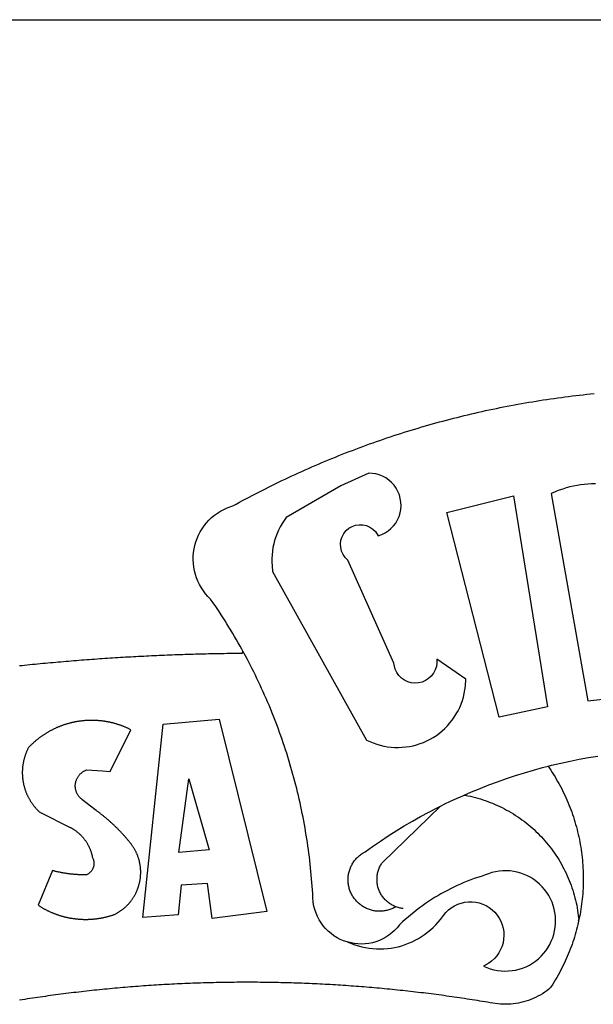
# Model space of a CAD drawing. Extents: x 181687 to 182107, y 1662433 to 1663270.
# Drawn here: x 181968 to 181971, y 1662501 to 1662505 of the extents above; entities that cross this region are included whole.
import ezdxf

# ---------------------------------------------------------------- set-up
doc = ezdxf.new("R2010")
doc.units = 0
doc.header["$MEASUREMENT"] = 0
doc.layers.add('BRAZAO', color=7, linetype='CONTINUOUS')
doc.layers.add('PRINT_A4_A3', color=7, linetype='CONTINUOUS')

# ---------------------------------------------------------------- blocks, each defined once
blk = doc.blocks.new('Logo_Prefeitura')
at = {"layer": 'BRAZAO'}
for points in [[(-185.82, 890.86), (-186.23, 891.62), (-186.99, 892.97), (-187.75, 894.32), (-188.53, 895.67), (-189.31, 897), (-190.1, 898.34), (-190.89, 899.67), (-191.7, 900.99), (-192.52, 902.31), (-193.34, 903.62), (-194.17, 904.93), (-195.01, 906.23), (-195.86, 907.53), (-196.72, 908.82), (-197.58, 910.11), (-198.46, 911.39), (-199.48, 912.87), (-200.58, 913.97), (-201.59, 915.14), (-202.53, 916.37), (-203.38, 917.67), (-204.15, 919.01), (-204.83, 920.41), (-205.41, 921.85), (-205.89, 923.32), (-206.28, 924.82), (-206.56, 926.34), (-206.75, 927.88), (-206.83, 929.43), (-206.81, 930.98), (-206.69, 932.52), (-206.46, 934.05), (-206.14, 935.57), (-205.71, 937.06), (-205.19, 938.52), (-204.57, 939.94), (-203.85, 941.31), (-203.05, 942.64), (-202.16, 943.91), (-201.19, 945.12), (-200.15, 946.26), (-199.03, 947.33), (-197.84, 948.32), (-196.58, 949.23), (-195.27, 950.06), (-193.91, 950.8), (-192.5, 951.45), (-189.99, 952.33), (-188.64, 953.08), (-187.27, 953.82), (-185.91, 954.56), (-184.54, 955.29), (-183.18, 956.02), (-181.8, 956.74), (-180.43, 957.45), (-179.05, 958.16), (-177.67, 958.87), (-176.29, 959.57), (-174.9, 960.26), (-173.51, 960.95), (-172.12, 961.63), (-170.73, 962.31), (-169.33, 962.98), (-167.93, 963.65), (-166.53, 964.31), (-165.13, 964.96), (-163.72, 965.62), (-162.31, 966.26), (-160.9, 966.9), (-159.48, 967.53), (-158.07, 968.16), (-156.65, 968.78), (-155.23, 969.4), (-153.8, 970.01), (-152.37, 970.62), (-150.94, 971.22), (-149.51, 971.81), (-148.08, 972.4), (-146.64, 972.98), (-145.21, 973.56), (-143.77, 974.13), (-142.32, 974.7), (-140.88, 975.26), (-139.43, 975.81), (-137.98, 976.36), (-136.53, 976.9), (-135.08, 977.44), (-133.62, 977.97), (-132.16, 978.5), (-130.7, 979.02), (-129.24, 979.53), (-127.78, 980.04), (-126.31, 980.55), (-124.84, 981.04), (-123.37, 981.54), (-121.9, 982.02), (-120.43, 982.5), (-118.95, 982.98), (-117.48, 983.45), (-116, 983.91), (-114.52, 984.37), (-113.03, 984.82), (-111.55, 985.26), (-110.06, 985.7), (-108.57, 986.13), (-107.08, 986.56), (-105.59, 986.99), (-104.1, 987.4), (-102.61, 987.81), (-101.11, 988.22), (-99.61, 988.61), (-98.11, 989.01), (-96.61, 989.39), (-95.11, 989.77), (-93.61, 990.15), (-92.1, 990.52), (-90.59, 990.88), (-89.09, 991.24), (-87.58, 991.59), (-86.07, 991.94), (-84.55, 992.28), (-83.04, 992.61), (-81.53, 992.94), (-80.01, 993.26), (-78.49, 993.57), (-76.97, 993.88), (-75.45, 994.19), (-73.93, 994.49), (-72.41, 994.78), (-70.89, 995.06), (-69.36, 995.34), (-67.84, 995.62), (-66.31, 995.88), (-64.78, 996.15), (-63.25, 996.4), (-61.73, 996.65), (-60.19, 996.9), (-58.66, 997.13), (-57.13, 997.37), (-55.6, 997.59), (-54.06, 997.81), (-52.53, 998.03), (-50.99, 998.23), (-49.46, 998.44), (-47.92, 998.63), (-46.38, 998.82), (-44.84, 999), (-43.3, 999.18), (-41.76, 999.35), (-40.22, 999.52), (-38.68, 999.68), (-37.14, 999.83)], [(-144.32, 960.72), (-167.48, 947.38), (-168.39, 946.11), (-169.23, 944.8), (-170, 943.45), (-170.69, 942.06), (-171.32, 940.64), (-171.87, 939.18), (-172.35, 937.7), (-172.75, 936.2), (-173.07, 934.68), (-173.31, 933.14), (-173.47, 931.59), (-173.55, 930.04), (-173.55, 928.48), (-173.47, 926.93), (-173.2, 924.58), (-133.46, 853.2), (-132.05, 852.53), (-130.61, 851.94), (-129.14, 851.42), (-127.65, 850.99), (-126.14, 850.64), (-124.6, 850.37), (-123.06, 850.18), (-121.51, 850.07), (-119.95, 850.05), (-118.4, 850.11), (-116.85, 850.26), (-115.31, 850.49), (-113.79, 850.8), (-112.28, 851.19), (-110.8, 851.67), (-109.35, 852.22), (-107.92, 852.85), (-106.54, 853.55), (-105.19, 854.33), (-103.89, 855.18), (-102.63, 856.1), (-101.43, 857.09), (-100.28, 858.14), (-99.19, 859.25), (-98.16, 860.41), (-97.19, 861.63), (-96.3, 862.9), (-95.47, 864.22), (-94.71, 865.58), (-94.03, 866.97), (-93.42, 868.41), (-92.89, 869.87), (-92.44, 871.36), (-92.08, 872.87), (-91.79, 874.4), (-91.58, 875.94), (-91.43, 879.02), (-103.73, 887.41), (-103.73, 887.41), (-103.68, 885.86), (-103.9, 884.32), (-104.38, 882.84), (-105.1, 881.46), (-106.05, 880.23), (-107.19, 879.18), (-108.49, 878.33), (-109.92, 877.72), (-111.43, 877.35), (-112.98, 877.25), (-114.52, 877.42), (-116.02, 877.84), (-117.42, 878.51), (-118.69, 879.41), (-119.78, 880.52), (-120.67, 881.79), (-121.34, 883.19), (-121.89, 885.75), (-141.38, 929.39), (-142.49, 930.48), (-143.38, 931.75), (-144.02, 933.17), (-144.39, 934.68), (-144.48, 936.23), (-144.28, 937.77), (-143.8, 939.25), (-143.06, 940.61), (-142.08, 941.82), (-140.9, 942.83), (-139.55, 943.6), (-138.08, 944.11), (-136.55, 944.34), (-136.55, 944.34), (-135, 944.29), (-133.48, 943.95), (-132.05, 943.34), (-130.76, 942.48), (-129.65, 941.4), (-128.47, 939.6), (-127.01, 940.13), (-125.62, 940.83), (-124.32, 941.69), (-123.13, 942.69), (-122.06, 943.81), (-121.12, 945.05), (-120.34, 946.39), (-119.71, 947.82), (-119.25, 949.3), (-118.96, 950.83), (-118.85, 952.38), (-118.91, 953.93), (-119.16, 955.47), (-119.57, 956.97), (-120.16, 958.41), (-120.91, 959.77), (-121.81, 961.04), (-122.84, 962.2), (-124.01, 963.23), (-125.28, 964.12), (-126.65, 964.86), (-128.09, 965.44), (-129.59, 965.85), (-132.51, 966.15), (-132.51, 966.15), (-144.32, 960.72)], [(-55.27, 957.59), (-39.81, 869.74), (-8.14, 873.36)], [(-36.62, 961.63), (-38.18, 961.61), (-39.73, 961.53), (-41.28, 961.39), (-42.83, 961.2), (-44.36, 960.95), (-45.89, 960.65), (-47.4, 960.3), (-48.9, 959.89), (-50.39, 959.42), (-51.86, 958.91), (-53.31, 958.34), (-54.93, 957.63), (-55.27, 957.59)], [(-99.52, 949.48), (-71.29, 956.58), (-71.29, 956.58), (-56.92, 867.18), (-77.33, 862.82), (-99.52, 949.48)], [(-280.35, 884.69), (-279.25, 884.81), (-278.16, 884.92), (-277.07, 885.03), (-275.97, 885.14), (-274.88, 885.25), (-273.78, 885.35), (-272.69, 885.46), (-271.6, 885.56), (-270.5, 885.67), (-269.41, 885.77), (-268.31, 885.87), (-267.22, 885.97), (-266.12, 886.07), (-265.03, 886.17), (-263.93, 886.26), (-262.84, 886.36), (-261.74, 886.45), (-260.65, 886.54), (-259.55, 886.64), (-258.46, 886.73), (-257.36, 886.82), (-256.27, 886.9), (-255.17, 886.99), (-254.08, 887.07), (-252.98, 887.16), (-251.88, 887.24), (-250.79, 887.32), (-249.69, 887.4), (-248.6, 887.48), (-247.5, 887.56), (-246.4, 887.64), (-245.31, 887.71), (-244.21, 887.79), (-243.11, 887.86), (-242.02, 887.93), (-240.92, 888), (-239.82, 888.07), (-238.73, 888.14), (-237.63, 888.21), (-236.53, 888.27), (-235.43, 888.34), (-234.34, 888.4), (-233.24, 888.46), (-232.14, 888.52), (-231.04, 888.58), (-229.95, 888.64), (-228.85, 888.7), (-227.75, 888.75), (-226.65, 888.81), (-225.56, 888.86), (-224.46, 888.91), (-223.36, 888.97), (-222.26, 889.02), (-221.16, 889.06), (-220.07, 889.11), (-218.97, 889.16), (-217.87, 889.2), (-216.77, 889.25), (-215.67, 889.29), (-214.57, 889.33), (-213.48, 889.37), (-212.38, 889.41), (-211.28, 889.45), (-210.18, 889.48), (-209.08, 889.52), (-207.98, 889.55), (-206.88, 889.59), (-205.79, 889.62), (-204.69, 889.65), (-203.59, 889.68), (-202.49, 889.7), (-201.39, 889.73), (-200.29, 889.76), (-199.19, 889.78), (-198.09, 889.8), (-197, 889.83), (-195.9, 889.85), (-194.8, 889.87), (-193.7, 889.88), (-192.6, 889.9), (-191.5, 889.92), (-190.4, 889.93), (-189.3, 889.94), (-188.2, 889.96), (-187.1, 889.97), (-186, 889.98), (-185.82, 890.86)], [(-141.64, 767.79), (-143.15, 768.21), (-144.57, 768.82), (-145.94, 769.54), (-147.26, 770.37), (-148.5, 771.29), (-149.68, 772.3), (-150.77, 773.39), (-151.78, 774.57), (-152.69, 775.82), (-153.51, 777.14), (-154.22, 778.52), (-154.83, 779.94), (-155.33, 781.41), (-155.71, 782.91), (-155.98, 784.43), (-156.17, 786.75), (-156.26, 788.29), (-156.35, 789.84), (-156.46, 791.39), (-156.57, 792.93), (-156.7, 794.48), (-156.84, 796.02), (-156.98, 797.56), (-157.14, 799.11), (-157.3, 800.65), (-157.48, 802.19), (-157.66, 803.73), (-157.86, 805.26), (-158.06, 806.8), (-158.28, 808.33), (-158.5, 809.87), (-158.73, 811.4), (-158.98, 812.93), (-159.23, 814.46), (-159.49, 815.99), (-159.77, 817.51), (-160.05, 819.04), (-160.34, 820.56), (-160.64, 822.08), (-160.96, 823.6), (-161.28, 825.11), (-161.61, 826.63), (-161.95, 828.14), (-162.3, 829.65), (-162.66, 831.16), (-163.03, 832.66), (-163.41, 834.16), (-163.8, 835.66), (-164.2, 837.16), (-164.6, 838.66), (-165.02, 840.15), (-165.45, 841.64), (-165.88, 843.13), (-166.33, 844.61), (-166.79, 846.09), (-167.25, 847.57), (-167.73, 849.05), (-168.21, 850.52), (-168.7, 851.99), (-169.21, 853.45), (-169.72, 854.92), (-170.24, 856.38), (-170.77, 857.83), (-171.31, 859.29), (-171.86, 860.73), (-172.42, 862.18), (-172.98, 863.62), (-173.56, 865.06), (-174.15, 866.5), (-174.74, 867.93), (-175.35, 869.35), (-175.96, 870.78), (-176.58, 872.2), (-177.21, 873.61), (-177.85, 875.02), (-178.5, 876.43), (-179.16, 877.83), (-179.83, 879.23), (-180.51, 880.63), (-181.19, 882.02), (-181.89, 883.4), (-182.59, 884.78), (-183.3, 886.16), (-184.02, 887.53), (-184.75, 888.9), (-185.82, 890.86)], [(-185.82, 890.86), (-185.49, 890.26), (-185.82, 890.86)], [(-233.24, 857.57), (-233.53, 857.71), (-233.76, 857.83), (-234, 857.94), (-234.23, 858.05), (-234.47, 858.16), (-234.71, 858.27), (-234.95, 858.38), (-235.18, 858.48), (-235.42, 858.58), (-235.66, 858.69), (-235.9, 858.78), (-236.15, 858.88), (-236.39, 858.98), (-236.63, 859.07), (-236.87, 859.16), (-237.12, 859.26), (-237.36, 859.35), (-237.61, 859.43), (-237.85, 859.52), (-238.1, 859.6), (-238.35, 859.68), (-238.6, 859.77), (-238.84, 859.84), (-239.09, 859.92), (-239.34, 860), (-239.59, 860.07), (-239.84, 860.14), (-240.09, 860.21), (-240.35, 860.28), (-240.6, 860.34), (-240.85, 860.41), (-241.1, 860.47), (-241.36, 860.53), (-241.61, 860.59), (-241.86, 860.65), (-242.12, 860.7), (-242.37, 860.76), (-242.63, 860.81), (-242.88, 860.86), (-243.14, 860.91), (-243.4, 860.96), (-243.65, 861), (-243.91, 861.04), (-244.17, 861.08), (-244.42, 861.12), (-244.68, 861.16), (-244.94, 861.2), (-245.2, 861.23), (-245.46, 861.26), (-245.72, 861.29), (-245.98, 861.32), (-246.23, 861.35), (-246.49, 861.37), (-246.75, 861.39), (-247.01, 861.41), (-247.27, 861.43), (-247.53, 861.45), (-247.79, 861.46), (-248.05, 861.48), (-248.31, 861.49), (-248.57, 861.5), (-248.83, 861.51), (-249.09, 861.51), (-249.36, 861.52), (-249.62, 861.52), (-249.88, 861.52), (-249.88, 861.52), (-250.14, 861.52), (-250.4, 861.51), (-250.66, 861.51), (-250.92, 861.5), (-251.18, 861.49), (-251.44, 861.48), (-251.7, 861.47), (-251.96, 861.46), (-252.22, 861.44), (-252.48, 861.42), (-252.74, 861.4), (-253, 861.38), (-253.26, 861.36), (-253.52, 861.33), (-253.78, 861.31), (-254.03, 861.28), (-254.29, 861.25), (-254.55, 861.21), (-254.81, 861.18), (-255.07, 861.14), (-255.33, 861.1), (-255.58, 861.06), (-255.84, 861.02), (-256.1, 860.98), (-256.35, 860.93), (-256.61, 860.89), (-256.87, 860.84), (-257.12, 860.79), (-257.38, 860.73), (-257.63, 860.68), (-257.89, 860.62), (-258.14, 860.56), (-258.39, 860.5), (-258.65, 860.44), (-258.9, 860.38), (-259.15, 860.31), (-259.4, 860.25), (-259.65, 860.18), (-259.9, 860.11), (-260.15, 860.04), (-260.4, 859.96), (-260.65, 859.88), (-260.9, 859.81), (-261.15, 859.73), (-261.4, 859.65), (-261.64, 859.56), (-261.89, 859.48), (-262.14, 859.39), (-262.38, 859.3), (-262.63, 859.21), (-262.87, 859.12), (-263.11, 859.03), (-263.36, 858.93), (-263.6, 858.84), (-263.84, 858.74), (-264.08, 858.64), (-264.32, 858.54), (-264.56, 858.43), (-264.8, 858.33), (-265.03, 858.22), (-265.27, 858.11), (-265.51, 858), (-265.74, 857.89), (-265.97, 857.77), (-266.21, 857.66), (-266.44, 857.54), (-266.67, 857.42), (-266.9, 857.3), (-267.13, 857.18), (-267.36, 857.06), (-267.59, 856.93), (-267.82, 856.81), (-268.05, 856.68), (-268.27, 856.55), (-268.5, 856.42), (-268.72, 856.28), (-268.94, 856.15), (-269.17, 856.01), (-269.39, 855.87), (-269.61, 855.73), (-269.82, 855.59), (-270.04, 855.45), (-270.26, 855.3), (-270.48, 855.16), (-270.69, 855.01), (-270.9, 854.86), (-271.12, 854.71), (-271.33, 854.56), (-271.54, 854.41), (-271.75, 854.25), (-271.96, 854.1), (-272.16, 853.94), (-272.37, 853.78), (-272.58, 853.62), (-272.78, 853.46), (-272.98, 853.29), (-273.18, 853.13), (-273.38, 852.96), (-273.58, 852.79), (-273.78, 852.62), (-273.98, 852.45), (-274.17, 852.28), (-274.37, 852.11), (-274.56, 851.93), (-274.75, 851.76), (-274.94, 851.58), (-275.13, 851.4), (-275.32, 851.22), (-275.51, 851.04), (-275.69, 850.86), (-275.88, 850.67), (-276.06, 850.49), (-276.24, 850.3), (-276.42, 850.11), (-276.56, 849.97), (-276.68, 849.74), (-276.8, 849.5), (-276.91, 849.27), (-277.02, 849.03), (-277.13, 848.8), (-277.24, 848.56), (-277.34, 848.32), (-277.44, 848.08), (-277.54, 847.84), (-277.63, 847.6), (-277.73, 847.35), (-277.82, 847.11), (-277.9, 846.86), (-277.99, 846.62), (-278.07, 846.37), (-278.15, 846.12), (-278.22, 845.87), (-278.29, 845.62), (-278.36, 845.37), (-278.43, 845.12), (-278.5, 844.87), (-278.56, 844.61), (-278.61, 844.36), (-278.67, 844.1), (-278.72, 843.85), (-278.77, 843.59), (-278.82, 843.34), (-278.86, 843.08), (-278.9, 842.82), (-278.94, 842.57), (-278.97, 842.31), (-279.01, 842.05), (-279.03, 841.79), (-279.06, 841.53), (-279.08, 841.27), (-279.1, 841.01), (-279.12, 840.75), (-279.13, 840.49), (-279.14, 840.23), (-279.15, 839.97), (-279.16, 839.71)], [(-228.15, 778.15), (-219.59, 859.9), (-195.88, 862.02), (-195.88, 862.02), (-175.65, 780.58), (-198.76, 777.72), (-200.71, 792.41), (-200.71, 792.41), (-211.96, 791.81), (-213.17, 779.21), (-228.15, 778.15)], [(-234.44, 810.85), (-234.6, 811.05), (-234.77, 811.25), (-234.94, 811.44), (-235.11, 811.64), (-235.28, 811.84), (-235.45, 812.04), (-235.62, 812.23), (-235.8, 812.43), (-235.97, 812.62), (-236.14, 812.82), (-236.32, 813.01), (-236.49, 813.2), (-236.67, 813.39), (-236.84, 813.59), (-237.02, 813.78), (-237.2, 813.97), (-237.38, 814.16), (-237.56, 814.35), (-237.74, 814.53), (-237.92, 814.72), (-238.1, 814.91), (-238.28, 815.1), (-238.46, 815.28), (-238.64, 815.47), (-238.83, 815.65), (-239.01, 815.84), (-239.2, 816.02), (-239.38, 816.2), (-239.57, 816.39), (-239.76, 816.57), (-239.94, 816.75), (-240.13, 816.93), (-240.32, 817.11), (-240.51, 817.29), (-240.7, 817.46), (-240.89, 817.64), (-241.08, 817.82), (-241.27, 817.99), (-241.47, 818.17), (-241.66, 818.34), (-241.85, 818.52), (-242.05, 818.69), (-242.24, 818.87), (-242.44, 819.04), (-242.63, 819.21), (-242.83, 819.38), (-243.03, 819.55), (-243.23, 819.72), (-243.42, 819.89), (-243.62, 820.06), (-243.82, 820.22), (-244.02, 820.39), (-244.22, 820.56), (-244.43, 820.72), (-244.63, 820.89), (-244.83, 821.05), (-245.03, 821.21), (-245.24, 821.37), (-245.44, 821.54), (-245.65, 821.7), (-245.85, 821.86), (-246.06, 822.02), (-246.26, 822.18), (-246.47, 822.33), (-246.68, 822.49), (-246.89, 822.65), (-247.1, 822.8), (-247.31, 822.96), (-247.51, 823.11), (-247.73, 823.27), (-247.94, 823.42), (-253.94, 828.07), (-254.14, 828.24), (-254.34, 828.41), (-254.53, 828.58), (-254.71, 828.77), (-254.89, 828.96), (-255.06, 829.15), (-255.22, 829.36), (-255.38, 829.57), (-255.53, 829.78), (-255.67, 830), (-255.8, 830.22), (-255.92, 830.45), (-256.04, 830.69), (-256.15, 830.92), (-256.25, 831.17), (-256.34, 831.41), (-256.42, 831.66), (-256.49, 831.91), (-256.55, 832.16), (-256.6, 832.42), (-256.65, 832.67), (-256.68, 832.93), (-256.71, 833.19), (-256.72, 833.45), (-256.73, 833.71), (-256.73, 833.97), (-256.72, 834.23), (-256.69, 834.49), (-256.66, 834.75), (-256.62, 835.01), (-256.57, 835.26), (-256.51, 835.52), (-256.44, 835.77), (-256.37, 836.02), (-256.28, 836.26), (-256.18, 836.5), (-256.08, 836.74), (-255.97, 836.98), (-255.85, 837.21), (-255.72, 837.43), (-255.58, 837.66), (-255.43, 837.87), (-255.28, 838.08), (-255.12, 838.29), (-254.95, 838.49), (-254.78, 838.68), (-254.6, 838.87), (-254.41, 839.05), (-254.21, 839.22), (-254.01, 839.38), (-253.8, 839.54), (-253.59, 839.69), (-253.37, 839.83), (-253.15, 839.97), (-252.92, 840.1), (-252.69, 840.21), (-252.45, 840.32), (-252.21, 840.42), (-251.97, 840.52), (-251.97, 840.52), (-245.22, 840.22), (-241.92, 839.92), (-233.24, 857.57)], [(-56.64, 842.11), (-55.11, 842.5), (-51.23, 843.42), (-47.34, 844.28), (-43.44, 845.06), (-39.52, 845.78), (-35.59, 846.43)], [(-92.09, 829.91), (-89.09, 831.21), (-85.41, 832.72), (-81.7, 834.18), (-77.97, 835.56), (-74.21, 836.89), (-70.43, 838.14), (-66.63, 839.33), (-62.81, 840.45), (-58.97, 841.51), (-56.64, 842.11)], [(-56.64, 842.11), (-56.05, 841.32), (-55.44, 840.4), (-54.85, 839.48), (-54.26, 838.55), (-53.69, 837.61), (-53.13, 836.66), (-52.58, 835.71), (-52.05, 834.75), (-51.52, 833.78), (-51.01, 832.81), (-50.52, 831.83), (-50.03, 830.84), (-49.56, 829.85), (-49.1, 828.85), (-48.66, 827.85), (-48.23, 826.84), (-47.81, 825.82), (-47.4, 824.8), (-47.01, 823.77), (-46.63, 822.74), (-46.27, 821.7), (-45.92, 820.66), (-45.58, 819.61), (-45.26, 818.56), (-44.95, 817.51), (-44.66, 816.45), (-44.37, 815.39), (-44.11, 814.32), (-43.85, 813.25), (-43.61, 812.18), (-43.39, 811.1), (-43.18, 810.02), (-42.98, 808.94), (-42.8, 807.86), (-42.63, 806.77), (-42.48, 805.68), (-42.34, 804.59), (-42.21, 803.5), (-42.1, 802.41), (-42, 801.31), (-41.92, 800.22), (-41.85, 799.12), (-41.8, 798.02), (-41.76, 796.92), (-41.74, 795.82), (-41.73, 794.72), (-41.73, 793.62), (-41.75, 792.53), (-41.78, 791.43), (-41.83, 790.33), (-41.89, 789.23), (-41.97, 788.14), (-42.06, 787.04), (-42.17, 785.95), (-42.29, 784.85), (-42.42, 783.76), (-42.57, 782.67), (-42.73, 781.59), (-42.91, 780.5), (-43.1, 779.42), (-43.31, 778.34), (-43.64, 777.25)], [(-279.16, 839.71), (-279.16, 839.32), (-279.16, 839.06), (-279.15, 838.8), (-279.14, 838.54), (-279.13, 838.28), (-279.12, 838.02), (-279.1, 837.76), (-279.08, 837.5), (-279.06, 837.24), (-279.03, 836.98), (-279, 836.72), (-278.97, 836.46), (-278.93, 836.2), (-278.89, 835.95), (-278.85, 835.69), (-278.81, 835.43), (-278.76, 835.18), (-278.71, 834.92), (-278.66, 834.67), (-278.6, 834.41), (-278.54, 834.16), (-278.48, 833.9), (-278.42, 833.65), (-278.35, 833.4), (-278.28, 833.15), (-278.21, 832.9), (-278.13, 832.65), (-278.05, 832.4), (-277.97, 832.15), (-277.88, 831.91), (-277.8, 831.66), (-277.71, 831.42), (-277.61, 831.18), (-277.52, 830.93), (-277.42, 830.69), (-277.32, 830.45), (-277.21, 830.21), (-277.11, 829.98), (-277, 829.74), (-276.88, 829.5), (-276.77, 829.27), (-276.65, 829.04), (-276.53, 828.81), (-276.41, 828.58), (-276.28, 828.35), (-276.16, 828.12), (-276.03, 827.9), (-275.89, 827.67), (-275.76, 827.45), (-275.62, 827.23), (-275.48, 827.01), (-275.33, 826.79), (-275.19, 826.58), (-275.04, 826.36), (-274.89, 826.15), (-274.73, 825.94), (-274.58, 825.73), (-274.42, 825.53), (-274.26, 825.32), (-274.1, 825.12), (-273.93, 824.92), (-273.76, 824.72), (-273.6, 824.52), (-273.42, 824.32), (-273.25, 824.13), (-273.07, 823.94), (-272.89, 823.75), (-272.71, 823.56), (-272.53, 823.37), (-272.35, 823.19), (-272.16, 823.01), (-271.97, 822.83), (-271.78, 822.65), (-258.9, 816.23), (-258.67, 816.11), (-258.44, 815.98), (-258.21, 815.86), (-257.99, 815.73), (-257.76, 815.59), (-257.54, 815.45), (-257.32, 815.31), (-257.11, 815.17), (-256.89, 815.02), (-256.68, 814.87), (-256.47, 814.72), (-256.26, 814.56), (-256.05, 814.4), (-255.85, 814.24), (-255.65, 814.08), (-255.45, 813.91), (-255.25, 813.74), (-255.06, 813.56), (-254.87, 813.39), (-254.68, 813.21), (-254.49, 813.03), (-254.31, 812.84), (-254.13, 812.65), (-253.95, 812.46), (-253.77, 812.27), (-253.6, 812.08), (-253.43, 811.88), (-253.26, 811.68), (-253.1, 811.48), (-252.94, 811.27), (-252.78, 811.07), (-252.63, 810.86), (-252.47, 810.64), (-252.32, 810.43), (-252.18, 810.22), (-252.04, 810), (-251.9, 809.78), (-251.76, 809.56), (-251.63, 809.33), (-251.5, 809.11), (-251.37, 808.88), (-251.25, 808.65), (-251.13, 808.42), (-251.01, 808.18), (-250.9, 807.95), (-250.79, 807.71), (-250.68, 807.48), (-250.58, 807.24), (-250.48, 806.99), (-250.39, 806.75), (-250.29, 806.51), (-250.2, 806.26), (-250.12, 806.02), (-250.04, 805.77), (-249.96, 805.52), (-249.89, 805.27), (-249.81, 805.02), (-249.75, 804.77), (-249.68, 804.52), (-249.62, 804.26), (-249.57, 804.01), (-249.52, 803.75), (-249.47, 803.48), (-249.35, 803.25), (-249.24, 803.01), (-249.15, 802.77), (-249.07, 802.52), (-249, 802.27), (-248.94, 802.02), (-248.89, 801.76), (-248.86, 801.5), (-248.84, 801.24), (-248.84, 800.98), (-248.84, 800.72), (-248.86, 800.46), (-248.89, 800.2), (-248.94, 799.95), (-249, 799.69), (-249.07, 799.44), (-249.15, 799.2), (-249.24, 798.95), (-249.35, 798.72), (-249.47, 798.48), (-249.6, 798.26), (-249.74, 798.04), (-249.89, 797.82), (-250.05, 797.62), (-250.22, 797.42), (-250.4, 797.24), (-250.59, 797.06), (-250.79, 796.89), (-250.99, 796.73), (-251.21, 796.58), (-251.43, 796.44), (-251.66, 796.31), (-251.89, 796.2), (-252.16, 796.14), (-252.42, 796.13), (-252.68, 796.13), (-252.94, 796.13), (-253.2, 796.13), (-253.46, 796.14), (-253.72, 796.14), (-253.98, 796.15), (-254.24, 796.15), (-254.5, 796.16), (-254.76, 796.17), (-255.02, 796.18), (-255.28, 796.19), (-255.54, 796.2), (-255.8, 796.22), (-256.06, 796.24), (-256.32, 796.25), (-256.58, 796.27), (-256.84, 796.29), (-257.1, 796.31), (-257.36, 796.33), (-257.62, 796.36), (-257.88, 796.38), (-258.14, 796.41), (-258.4, 796.43), (-258.65, 796.46), (-258.91, 796.49), (-259.17, 796.52), (-259.43, 796.56), (-259.69, 796.59), (-259.95, 796.62), (-260.21, 796.66), (-260.46, 796.7), (-260.72, 796.74), (-260.98, 796.78), (-261.23, 796.82), (-261.49, 796.86), (-261.75, 796.9), (-262.01, 796.95), (-262.26, 797), (-262.52, 797.05), (-262.77, 797.09), (-263.03, 797.14), (-263.28, 797.2), (-263.54, 797.25), (-263.79, 797.3), (-264.05, 797.36), (-264.3, 797.42), (-264.56, 797.47), (-264.81, 797.53), (-265.06, 797.59), (-265.32, 797.65), (-265.57, 797.72), (-265.82, 797.78), (-266.07, 797.85), (-266.42, 797.94), (-266.42, 797.94), (-272.44, 783.25), (-272.22, 783.11), (-272, 782.97), (-271.78, 782.83), (-271.56, 782.69), (-271.34, 782.56), (-271.11, 782.42), (-270.89, 782.29), (-270.66, 782.16), (-270.44, 782.03), (-270.21, 781.91), (-269.98, 781.78), (-269.75, 781.66), (-269.52, 781.54), (-269.29, 781.42), (-269.06, 781.3), (-268.82, 781.18), (-268.59, 781.06), (-268.36, 780.95), (-268.12, 780.84), (-267.89, 780.73), (-267.65, 780.62), (-267.41, 780.51)], [(-212.94, 805.57), (-208.65, 836.81), (-208.65, 836.81), (-200.1, 806.66), (-212.94, 805.57)], [(-102.19, 825.18), (-99.97, 826.28), (-96.38, 827.98), (-92.75, 829.63), (-92.09, 829.91)], [(-92.09, 829.91), (-91.67, 829.84), (-90.59, 829.62), (-89.52, 829.39), (-88.45, 829.14), (-87.38, 828.86), (-86.32, 828.57), (-85.27, 828.26), (-84.22, 827.93), (-83.18, 827.58), (-82.14, 827.21), (-81.11, 826.82), (-80.09, 826.41), (-79.08, 825.98), (-78.08, 825.54), (-77.08, 825.07), (-76.09, 824.59), (-75.11, 824.09), (-74.15, 823.57), (-73.19, 823.03), (-72.24, 822.48), (-71.3, 821.91), (-70.37, 821.32), (-69.46, 820.71), (-68.55, 820.09), (-67.66, 819.44), (-66.78, 818.79), (-65.91, 818.12), (-65.05, 817.43), (-64.21, 816.72), (-63.38, 816), (-62.56, 815.27), (-61.76, 814.52), (-60.97, 813.75), (-60.19, 812.97), (-59.43, 812.18), (-58.69, 811.37), (-57.96, 810.55), (-57.24, 809.71), (-56.54, 808.86), (-55.86, 808), (-55.19, 807.13), (-54.54, 806.24), (-53.91, 805.35), (-53.29, 804.44), (-52.69, 803.51), (-52.11, 802.58), (-51.54, 801.64), (-50.99, 800.69), (-50.46, 799.73), (-49.95, 798.75), (-49.46, 797.77), (-48.98, 796.78), (-48.52, 795.78), (-48.08, 794.77), (-47.66, 793.76), (-47.26, 792.74), (-46.88, 791.7), (-46.52, 790.67), (-46.17, 789.62), (-45.85, 788.57), (-45.54, 787.52), (-45.26, 786.45), (-44.99, 785.39), (-44.75, 784.32), (-44.52, 783.24), (-44.32, 782.16), (-44.13, 781.08), (-43.96, 779.99), (-43.82, 778.9), (-43.69, 777.81), (-43.64, 777.25)], [(-121.08, 782.62), (-121.55, 782.36), (-121.94, 782.15), (-122.34, 781.96), (-122.74, 781.78), (-123.15, 781.61), (-123.57, 781.46), (-123.99, 781.32), (-124.41, 781.2), (-124.84, 781.09), (-125.27, 780.99), (-125.71, 780.91), (-126.15, 780.84), (-126.59, 780.79), (-127.03, 780.75), (-127.47, 780.73), (-127.91, 780.72), (-128.36, 780.72), (-128.8, 780.74), (-129.24, 780.78), (-129.68, 780.83), (-130.12, 780.89), (-130.55, 780.97), (-130.99, 781.07), (-131.42, 781.18), (-131.84, 781.3), (-132.26, 781.43), (-132.68, 781.58), (-133.09, 781.75), (-133.5, 781.93), (-133.9, 782.12), (-134.29, 782.32), (-134.68, 782.54), (-135.05, 782.77), (-135.42, 783.01), (-135.79, 783.26), (-136.14, 783.53), (-136.49, 783.81), (-136.82, 784.1), (-137.15, 784.4), (-137.46, 784.71), (-137.77, 785.03), (-138.06, 785.36), (-138.34, 785.7), (-138.62, 786.05), (-138.88, 786.41), (-139.12, 786.78), (-139.36, 787.15), (-139.58, 787.54), (-139.79, 787.93), (-139.99, 788.33), (-140.17, 788.73), (-140.34, 789.14), (-140.5, 789.55), (-140.64, 789.97), (-140.77, 790.39), (-140.88, 790.82), (-140.98, 791.25), (-141.07, 791.69), (-141.14, 792.13), (-141.19, 792.56), (-141.24, 793.01), (-141.26, 793.45), (-141.28, 793.89), (-141.27, 794.33), (-141.26, 794.78), (-141.22, 795.22), (-141.18, 795.66), (-141.12, 796.1), (-141.04, 796.53), (-140.95, 796.97), (-140.85, 797.4), (-140.73, 797.82), (-140.6, 798.25), (-140.45, 798.67), (-140.29, 799.08), (-140.11, 799.48), (-139.93, 799.89), (-139.73, 800.28), (-139.51, 800.67), (-139.28, 801.05), (-139.05, 801.42), (-138.79, 801.79), (-138.53, 802.14), (-138.26, 802.49), (-137.97, 802.83), (-137.67, 803.16), (-137.36, 803.47), (-137.04, 803.78), (-136.72, 804.08), (-136.38, 804.36), (-136.03, 804.64), (-135.67, 804.9), (-135.31, 805.15), (-134.93, 805.39), (-134.55, 805.62), (-134.11, 805.85), (-130.87, 808.16), (-127.58, 810.41), (-124.25, 812.6), (-120.89, 814.74), (-117.49, 816.81), (-114.05, 818.83), (-110.58, 820.78), (-107.08, 822.67), (-103.54, 824.51), (-102.19, 825.18)], [(-121.08, 782.62), (-121.37, 782.74), (-121.77, 782.91), (-122.17, 783.1), (-122.56, 783.31), (-122.95, 783.53), (-123.33, 783.76), (-123.69, 784.01), (-124.05, 784.26), (-124.4, 784.54), (-124.74, 784.82), (-125.07, 785.12), (-125.39, 785.42), (-125.7, 785.74), (-126, 786.07), (-126.28, 786.41), (-126.55, 786.76), (-126.81, 787.12), (-127.06, 787.49), (-127.29, 787.86), (-127.51, 788.25), (-127.72, 788.64), (-127.91, 789.04), (-128.08, 789.45), (-128.25, 789.86), (-128.39, 790.27), (-128.53, 790.7), (-128.64, 791.12), (-128.75, 791.56), (-128.83, 791.99), (-128.91, 792.43), (-128.96, 792.87), (-129, 793.31), (-129.03, 793.75), (-129.03, 794.19), (-129.03, 794.64), (-129, 795.08), (-128.96, 795.52), (-128.91, 795.96), (-128.84, 796.4), (-128.75, 796.83), (-128.65, 797.26), (-128.54, 797.69), (-128.4, 798.11), (-128.26, 798.53), (-128.1, 798.94), (-127.92, 799.35), (-127.73, 799.75), (-127.52, 800.14), (-127.31, 800.53), (-127.07, 800.9), (-126.77, 801.35), (-102.19, 825.18)], [(-267.41, 780.51), (-267.05, 780.35), (-266.82, 780.25), (-266.58, 780.15), (-266.33, 780.05), (-266.09, 779.95), (-265.85, 779.85), (-265.61, 779.76), (-265.37, 779.67), (-265.12, 779.58), (-264.88, 779.49), (-264.63, 779.4), (-264.39, 779.31), (-264.14, 779.23), (-263.89, 779.15), (-263.64, 779.06), (-263.4, 778.99), (-263.15, 778.91), (-262.9, 778.83), (-262.65, 778.76), (-262.4, 778.69), (-262.15, 778.62), (-261.9, 778.55), (-261.64, 778.48), (-261.39, 778.42), (-261.14, 778.35), (-260.89, 778.29), (-260.63, 778.23), (-260.38, 778.18), (-260.12, 778.12), (-259.87, 778.07), (-259.61, 778.01), (-259.36, 777.96), (-259.1, 777.91), (-258.85, 777.87), (-258.59, 777.82), (-258.33, 777.78), (-258.08, 777.74), (-257.82, 777.7), (-257.56, 777.66), (-257.3, 777.62), (-257.04, 777.59), (-256.79, 777.56), (-256.53, 777.53), (-256.27, 777.5), (-256.01, 777.47), (-255.75, 777.45), (-255.49, 777.42), (-255.23, 777.4), (-254.97, 777.38), (-254.71, 777.37), (-254.45, 777.35), (-254.19, 777.34), (-253.93, 777.32), (-253.67, 777.31), (-253.41, 777.3), (-253.15, 777.3), (-252.89, 777.29), (-252.63, 777.29), (-252.37, 777.29), (-252.11, 777.29), (-251.85, 777.29), (-251.59, 777.3), (-251.33, 777.3), (-251.07, 777.31), (-250.81, 777.32), (-250.54, 777.33), (-250.28, 777.35), (-250.03, 777.36), (-249.76, 777.38), (-249.5, 777.4), (-249.25, 777.42), (-248.99, 777.44), (-248.73, 777.46), (-248.47, 777.49), (-248.21, 777.52), (-247.95, 777.55), (-247.69, 777.58), (-247.43, 777.62), (-247.17, 777.65), (-246.92, 777.69), (-246.66, 777.73), (-246.4, 777.77), (-246.14, 777.81), (-245.89, 777.86), (-245.63, 777.9), (-245.38, 777.95), (-245.12, 778), (-244.87, 778.05), (-244.61, 778.11), (-244.36, 778.16), (-244.1, 778.22), (-243.85, 778.28), (-243.59, 778.34), (-243.34, 778.4), (-243.09, 778.47), (-242.84, 778.53), (-242.59, 778.6), (-242.33, 778.67), (-242.08, 778.74), (-241.83, 778.81), (-241.58, 778.89), (-241.34, 778.97), (-241.09, 779.04), (-240.84, 779.12), (-240.59, 779.21), (-240.35, 779.29), (-240.08, 779.4), (-239.85, 779.52), (-239.62, 779.64), (-239.39, 779.76), (-239.16, 779.89), (-238.93, 780.02), (-238.71, 780.15), (-238.48, 780.28), (-238.26, 780.42), (-238.04, 780.56), (-237.83, 780.71), (-237.61, 780.85), (-237.4, 781), (-237.19, 781.15), (-236.98, 781.31), (-236.77, 781.47), (-236.57, 781.63), (-236.36, 781.79), (-236.16, 781.96), (-235.96, 782.13), (-235.77, 782.3), (-235.57, 782.47), (-235.38, 782.65), (-235.19, 782.82), (-235, 783.01), (-234.82, 783.19), (-234.64, 783.38), (-234.46, 783.56), (-234.28, 783.75), (-234.1, 783.95), (-233.93, 784.14), (-233.76, 784.34), (-233.59, 784.54), (-233.43, 784.74), (-233.27, 784.95), (-233.11, 785.15), (-232.95, 785.36), (-232.8, 785.57), (-232.65, 785.78), (-232.5, 786), (-232.35, 786.21), (-232.21, 786.43), (-232.07, 786.65), (-231.93, 786.87), (-231.8, 787.1), (-231.67, 787.32), (-231.54, 787.55), (-231.42, 787.78), (-231.29, 788.01), (-231.17, 788.24), (-231.06, 788.47), (-230.95, 788.71), (-230.84, 788.94), (-230.73, 789.18), (-230.63, 789.42), (-230.53, 789.66), (-230.43, 789.9), (-230.33, 790.15), (-230.24, 790.39), (-230.16, 790.63), (-230.07, 790.88), (-229.99, 791.13), (-229.91, 791.38), (-229.84, 791.63), (-229.77, 791.88), (-229.7, 792.13), (-229.63, 792.38), (-229.57, 792.63), (-229.51, 792.89), (-229.46, 793.14), (-229.41, 793.4), (-229.36, 793.65), (-229.32, 793.91), (-229.27, 794.17), (-229.24, 794.43), (-229.2, 794.68), (-229.17, 794.94), (-229.14, 795.2), (-229.12, 795.46), (-229.1, 795.72), (-229.08, 795.98), (-229.07, 796.24), (-229.06, 796.5), (-229.05, 796.76), (-229.04, 797.02), (-229.04, 797.28), (-229.05, 797.54), (-229.05, 797.8), (-229.06, 798.06), (-229.08, 798.32), (-229.09, 798.58), (-229.11, 798.84), (-229.14, 799.1), (-229.16, 799.36), (-229.19, 799.62), (-229.23, 799.88), (-229.26, 800.14), (-229.3, 800.39), (-229.35, 800.65), (-229.39, 800.91), (-229.45, 801.16), (-229.5, 801.42), (-229.56, 801.67), (-229.62, 801.92), (-229.68, 802.18), (-229.75, 802.43), (-229.82, 802.68), (-229.89, 802.93), (-229.97, 803.18), (-230.05, 803.43), (-230.13, 803.67), (-230.22, 803.92), (-230.31, 804.16), (-230.4, 804.41), (-230.5, 804.65), (-230.6, 804.89), (-230.7, 805.13), (-230.81, 805.37), (-230.92, 805.6), (-231.03, 805.84), (-231.14, 806.07), (-231.26, 806.3), (-231.38, 806.54), (-231.51, 806.76), (-231.63, 806.99), (-231.76, 807.22), (-231.9, 807.44), (-232.03, 807.66), (-232.17, 807.88), (-232.31, 808.1), (-232.46, 808.32), (-232.6, 808.53), (-232.75, 808.75), (-232.96, 809.03), (-233.12, 809.23), (-233.28, 809.44), (-233.44, 809.64), (-233.61, 809.84), (-233.77, 810.04), (-233.94, 810.25), (-234.1, 810.45), (-234.27, 810.65), (-234.44, 810.85)], [(-141.64, 767.79), (-138.38, 766.49), (-136.9, 766.03), (-135.4, 765.64), (-133.89, 765.32), (-132.36, 765.08), (-130.82, 764.9), (-129.27, 764.8), (-127.72, 764.77), (-126.17, 764.82), (-124.63, 764.94), (-123.09, 765.13), (-121.56, 765.4), (-120.05, 765.73), (-118.56, 766.14), (-117.08, 766.62), (-115.63, 767.17), (-114.21, 767.78), (-112.82, 768.46), (-111.46, 769.21), (-110.14, 770.02), (-108.86, 770.89), (-107.62, 771.82), (-106.42, 772.81), (-105.28, 773.85), (-104.18, 774.95), (-103.14, 776.1), (-102.16, 777.29), (-100.91, 778.99), (-99.92, 780.18), (-98.81, 781.27), (-97.59, 782.22), (-96.27, 783.03), (-94.87, 783.7), (-93.41, 784.21), (-91.9, 784.55), (-90.36, 784.73), (-88.81, 784.74), (-88.81, 784.74), (-87.27, 784.59), (-85.76, 784.26), (-84.29, 783.77), (-82.88, 783.12), (-81.55, 782.33), (-80.32, 781.39), (-79.2, 780.32), (-78.19, 779.14), (-77.33, 777.86), (-76.61, 776.49), (-76.04, 775.04), (-75.64, 773.55), (-75.4, 772.02), (-75.33, 770.47), (-75.42, 768.92), (-75.69, 767.4), (-76.12, 765.91), (-76.71, 764.48), (-77.45, 763.12), (-78.34, 761.85), (-79.36, 760.68), (-80.5, 759.64), (-81.75, 758.72), (-83.95, 757.55), (-82.53, 756.92), (-81.08, 756.4), (-79.58, 755.99), (-78.06, 755.68), (-76.53, 755.49), (-74.98, 755.41), (-73.43, 755.44), (-71.89, 755.59), (-70.36, 755.84), (-68.85, 756.21), (-67.38, 756.69), (-65.94, 757.27), (-64.55, 757.96), (-63.22, 758.74), (-61.94, 759.63), (-60.74, 760.6), (-59.61, 761.65), (-58.55, 762.79), (-57.59, 764), (-56.71, 765.28), (-55.93, 766.62), (-55.25, 768.01), (-54.67, 769.45), (-54.2, 770.92), (-53.84, 772.43), (-53.59, 773.96), (-53.45, 775.5), (-53.42, 777.05), (-53.51, 778.6), (-53.71, 780.14), (-54.02, 781.65), (-54.44, 783.15), (-54.96, 784.6), (-55.6, 786.02), (-56.33, 787.38), (-57.16, 788.69), (-58.09, 789.93), (-59.1, 791.1), (-60.2, 792.2), (-61.37, 793.21), (-62.62, 794.13), (-63.92, 794.97), (-65.29, 795.7), (-66.7, 796.33), (-68.16, 796.86), (-69.65, 797.28), (-71.17, 797.59), (-72.71, 797.79), (-74.25, 797.87), (-74.25, 797.87), (-75.8, 797.84), (-77.35, 797.7), (-78.87, 797.45), (-80.38, 797.09), (-81.86, 796.61), (-83.47, 795.95), (-84.96, 795.5), (-86.43, 795.03), (-87.9, 794.52), (-89.35, 793.99), (-90.8, 793.44), (-92.24, 792.86), (-93.66, 792.25), (-95.08, 791.62), (-96.48, 790.96), (-97.87, 790.28), (-99.25, 789.57), (-100.62, 788.84), (-101.97, 788.09), (-103.31, 787.31), (-104.64, 786.51), (-105.95, 785.68), (-107.25, 784.84), (-108.53, 783.96), (-109.8, 783.07), (-111.05, 782.15), (-112.28, 781.21), (-113.5, 780.25), (-114.7, 779.27), (-115.88, 778.27), (-117.04, 777.25), (-118.19, 776.2), (-119.53, 774.92), (-120.51, 773.73), (-121.58, 772.6), (-122.73, 771.57), (-123.96, 770.62), (-125.26, 769.77), (-126.61, 769.02), (-128.02, 768.37), (-129.48, 767.84), (-130.97, 767.42), (-132.48, 767.11), (-134.02, 766.91), (-135.57, 766.84), (-137.12, 766.88), (-138.66, 767.04), (-141.64, 767.79)], [(-117.94, 781.86), (-118.38, 781.92), (-118.82, 781.99), (-119.25, 782.07), (-119.69, 782.18), (-120.11, 782.29), (-120.54, 782.43), (-121.08, 782.62)], [(-43.64, 777.25), (-44.01, 775.12), (-44.27, 774.05), (-44.55, 772.99), (-44.84, 771.93), (-45.14, 770.87), (-45.46, 769.82), (-45.79, 768.77), (-46.14, 767.73), (-46.49, 766.69), (-46.87, 765.65), (-47.25, 764.62), (-47.65, 763.6), (-48.07, 762.58), (-48.49, 761.57), (-48.93, 760.56), (-49.39, 759.56), (-49.85, 758.56), (-50.33, 757.58), (-50.82, 756.59), (-51.33, 755.62), (-51.84, 754.65), (-52.38, 753.68), (-52.92, 752.73), (-53.47, 751.78), (-54.04, 750.84), (-54.62, 749.91), (-55.58, 748.41)], [(-43.64, 777.25), (-43.7, 776.73), (-43.64, 777.25)], [(-141.64, 767.79), (-140.24, 767.2), (-141.25, 767.66), (-141.64, 767.79)], [(-55.58, 748.41), (-56.29, 747.72), (-57.16, 747.05), (-58.06, 746.42), (-58.99, 745.83), (-59.93, 745.26), (-60.89, 744.74), (-61.88, 744.25), (-62.88, 743.79), (-63.9, 743.37), (-64.93, 742.99), (-65.97, 742.65), (-67.03, 742.35), (-68.09, 742.09), (-69.17, 741.86), (-70.25, 741.68), (-71.34, 741.53), (-72.44, 741.43), (-73.54, 741.37), (-74.63, 741.34), (-75.73, 741.36), (-76.83, 741.42), (-77.93, 741.52), (-80.04, 741.82), (-81.13, 742.01), (-82.21, 742.19), (-83.29, 742.37), (-84.38, 742.55), (-85.46, 742.73), (-86.55, 742.9), (-87.63, 743.07), (-88.72, 743.25), (-89.81, 743.42), (-90.89, 743.58), (-91.98, 743.75), (-93.07, 743.91), (-94.15, 744.07), (-95.24, 744.23), (-96.33, 744.39), (-97.42, 744.55), (-98.5, 744.7), (-99.59, 744.85), (-100.68, 745), (-101.77, 745.15), (-102.86, 745.29), (-103.95, 745.44), (-105.04, 745.58), (-106.13, 745.72), (-107.22, 745.86), (-108.31, 745.99), (-109.4, 746.13), (-110.49, 746.26), (-111.59, 746.39), (-112.68, 746.52), (-113.77, 746.65), (-114.86, 746.77), (-115.95, 746.89), (-117.05, 747.01), (-118.14, 747.13), (-119.23, 747.25), (-120.32, 747.36), (-121.42, 747.48), (-122.51, 747.59), (-123.6, 747.7), (-124.7, 747.8), (-125.79, 747.91), (-126.89, 748.01), (-127.98, 748.11), (-129.08, 748.21), (-130.17, 748.31), (-131.27, 748.4), (-132.36, 748.5), (-133.46, 748.59), (-134.55, 748.68), (-135.65, 748.76), (-136.74, 748.85), (-137.84, 748.93), (-138.94, 749.01), (-140.03, 749.09), (-141.13, 749.17), (-142.22, 749.25), (-143.32, 749.32), (-144.42, 749.39), (-145.51, 749.46), (-146.61, 749.53), (-147.71, 749.6), (-148.81, 749.66), (-149.9, 749.72), (-151, 749.78), (-152.1, 749.84), (-153.2, 749.9), (-154.29, 749.95), (-155.39, 750), (-156.49, 750.05), (-157.59, 750.1), (-158.69, 750.15), (-159.78, 750.19), (-160.88, 750.23), (-161.98, 750.27), (-163.08, 750.31), (-164.18, 750.35), (-165.28, 750.38), (-166.38, 750.41), (-167.47, 750.44), (-168.57, 750.47), (-169.67, 750.5), (-170.77, 750.52), (-171.87, 750.55), (-172.97, 750.57), (-174.07, 750.59), (-175.17, 750.6), (-176.27, 750.62), (-177.37, 750.63), (-178.46, 750.64), (-179.56, 750.65), (-180.66, 750.66), (-181.76, 750.66), (-182.86, 750.67), (-183.96, 750.67), (-183.96, 750.67), (-185.06, 750.67), (-186.16, 750.66), (-187.26, 750.66), (-188.36, 750.65), (-189.46, 750.64), (-190.55, 750.63), (-191.65, 750.62), (-192.75, 750.6), (-193.85, 750.59), (-194.95, 750.57), (-196.05, 750.55), (-197.15, 750.53), (-198.25, 750.5), (-199.35, 750.48), (-200.44, 750.45), (-201.54, 750.42), (-202.64, 750.38), (-203.74, 750.35), (-204.84, 750.31), (-205.94, 750.28), (-207.04, 750.24), (-208.13, 750.19), (-209.23, 750.15), (-210.33, 750.1), (-211.43, 750.05), (-212.53, 750), (-213.62, 749.95), (-214.72, 749.9), (-215.82, 749.84), (-216.92, 749.79), (-218.02, 749.73), (-219.11, 749.66), (-220.21, 749.6), (-221.31, 749.53), (-222.4, 749.47), (-223.5, 749.4), (-224.6, 749.33), (-225.69, 749.25), (-226.79, 749.18), (-227.89, 749.1), (-228.98, 749.02), (-230.08, 748.94), (-231.18, 748.85), (-232.27, 748.77), (-233.37, 748.68), (-234.46, 748.59), (-235.56, 748.5), (-236.65, 748.41), (-237.75, 748.31), (-238.84, 748.22), (-239.94, 748.12), (-241.03, 748.02), (-242.13, 747.91), (-243.22, 747.81), (-244.31, 747.7), (-245.41, 747.59), (-246.5, 747.48), (-247.6, 747.37), (-248.69, 747.26), (-249.78, 747.14), (-250.87, 747.02), (-251.97, 746.9), (-253.06, 746.78), (-254.15, 746.65), (-255.24, 746.53), (-256.33, 746.4), (-257.43, 746.27), (-258.52, 746.14), (-259.61, 746), (-260.7, 745.87), (-261.79, 745.73), (-262.88, 745.59), (-263.97, 745.45), (-265.06, 745.3), (-266.15, 745.16), (-267.24, 745.01), (-268.33, 744.86), (-269.41, 744.71), (-270.5, 744.55), (-271.59, 744.4), (-272.68, 744.24), (-273.77, 744.08), (-274.85, 743.92), (-275.94, 743.76), (-277.03, 743.59), (-278.11, 743.42), (-279.2, 743.26), (-280.29, 743.08)]]:
    blk.add_lwpolyline(points, dxfattribs=at)

msp = doc.modelspace()

# ---------------------------------------------------------------- linework, layer by layer
at = {"layer": 'PRINT_A4_A3'}
msp.add_line((181930.962, 1662505.1625), (182095.3809, 1662505.1625), dxfattribs=at)

# ---------------------------------------------------------------- block references
at = {"layer": 'PRINT_A4_A3', "linetype": 'Continuous', "xscale": 0.009945506928488612, "yscale": 0.009945506928488612, "zscale": 0.00994550699641468}
msp.add_blockref('Logo_Prefeitura', (181971.1559, 1662493.6448), dxfattribs=at)

doc.saveas('drawing.dxf')
